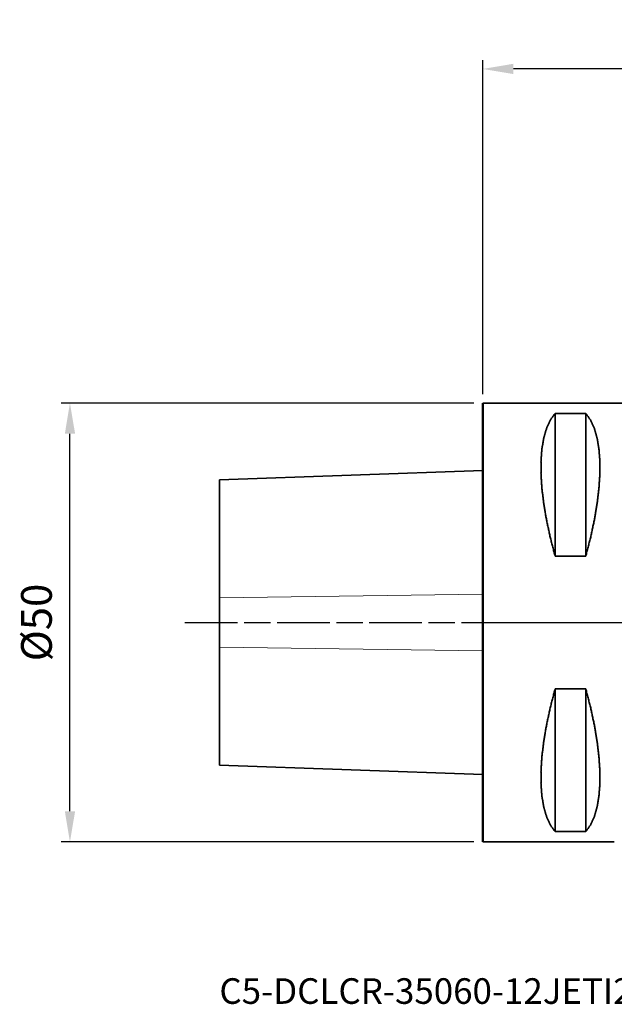
# Model space of a CAD drawing. Extents: x -53 to 72, y -43 to 69.
# Drawn here: x -53 to 15, y -43 to 69 of the extents above; entities that cross this region are included whole.
import ezdxf

# ---------------------------------------------------------------- set-up
doc = ezdxf.new("R2010")
doc.units = 0
doc.header["$PDMODE"] = 1
doc.linetypes.add('LONGDASH_DASH', pattern=[10.5, 6, -0.75, 3, -0.75])
doc.layers.get('DEFPOINTS').update_dxf_attribs({"linetype": 'CONTINUOUS'})
for name, color, linetype, lineweight in [('1', 4, 'CONTINUOUS', 50), ('2', 7, 'CONTINUOUS', 25), ('4', 2, 'LONGDASH_DASH', 25), ('SK1', 4, 'CONTINUOUS', 50), ('SK2', 7, 'CONTINUOUS', 25), ('SK4', 2, 'LONGDASH_DASH', 25), ('SK6', 5, 'CONTINUOUS', 35)]:
    doc.layers.add(name, color=color, linetype=linetype, lineweight=lineweight)
doc.styles.get("Standard").update_dxf_attribs({"font": 'monos.ttf'})
doc.styles.add('STANDARD 3.5 mm', font='monos.ttf', dxfattribs={"height": 3.5})
doc.dimstyles.new('AM_DIN', dxfattribs={"dimtxt": 3.5, "dimasz": 3.5, "dimexe": 1, "dimexo": 1, "dimgap": 1.5, "dimtad": 1, "dimdsep": 46, "dimtxsty": 'STANDARD', "dimcen": 0, "dimclrd": 256, "dimclre": 256, "dimclrt": 256, "dimadec": 0, "dimazin": 2, "dimtp": 0.1, "dimtm": 0.1, "dimtfac": 0.71, "dimtmove": 0, "dimatfit": 3, "dimfxl": 1, "dimlwd": -1, "dimlwe": -1, "dimarcsym": 0})

# ---------------------------------------------------------------- blocks, each defined once
blk = doc.blocks.new('*D7')
at = {"layer": '2', "linetype": 'ByBlock'}
for p, q in [((0, 26), (0, 64.06)), ((60, 36), (60, 64.06)), ((56.5, 63.06), (3.5, 63.06))]:
    blk.add_line(p, q, dxfattribs=at)
at = {"layer": '2'}
for points in [[(3.5, 63.65), (3.5, 62.48), (0, 63.06)], [(56.5, 63.65), (56.5, 62.48), (60, 63.06)]]:
    blk.add_solid(points, dxfattribs=at)
at = {"layer": 'DEFPOINTS', "color": 0}
for p in [(0, 63.06), (60, 35), (0, 25)]:
    blk.add_point(p, dxfattribs=at)
at = {"layer": '2', "insert": (30, 66.38), "char_height": 3.5, "attachment_point": 5}
blk.add_mtext('60', dxfattribs=at)
blk = doc.blocks.new('*D9')
at = {"layer": 'DEFPOINTS', "color": 0}
for p in [(-47.03, 25), (0, 25), (0, -25)]:
    blk.add_point(p, dxfattribs=at)
at = {"layer": 'SK2', "linetype": 'ByBlock'}
for p, q in [((-1, 25), (-48.03, 25)), ((-47.03, -21.5), (-47.03, 21.5)), ((-1, -25), (-48.03, -25))]:
    blk.add_line(p, q, dxfattribs=at)
at = {"layer": 'SK2'}
for points in [[(-47.61, 21.5), (-46.44, 21.5), (-47.03, 25)], [(-47.61, -21.5), (-46.44, -21.5), (-47.03, -25)]]:
    blk.add_solid(points, dxfattribs=at)
at = {"layer": 'SK2', "insert": (-50.39, 0), "char_height": 3.5, "attachment_point": 5, "rotation": 90}
blk.add_mtext('%%c50', dxfattribs=at)

msp = doc.modelspace()

# ---------------------------------------------------------------- linework, layer by layer
at = {"layer": '1', "lineweight": 35}
for p, q in [((20, 25), (0, 25)), ((8.25, 23.827), (8.25, 7.569)), ((8.25, 23.827), (11.75, 23.827)), ((11.75, 23.827), (11.75, 7.569)), ((11.75, 7.569), (8.25, 7.569)), ((8.25, -7.569), (8.25, -23.827)), ((8.25, -7.569), (11.75, -7.569)), ((11.75, -7.569), (11.75, -23.827)), ((11.75, -23.827), (8.25, -23.827)), ((0, -25), (15, -25))]:
    msp.add_line(p, q, dxfattribs=at)
at = {"layer": '1'}
msp.add_line((0, -25), (0, 25), dxfattribs=at)
at = {"layer": '1', "lineweight": 35}
for points, knots in [([(8.25, 7.569), (7.722, 9.608), (7.296, 11.574), (6.973, 13.453), (6.756, 15.231), (6.647, 16.893), (6.647, 18.429), (6.756, 19.825), (6.973, 21.072), (7.296, 22.159), (7.722, 23.08), (8.25, 23.827)], [0, 0, 0.1257543, 0.2459061, 0.3597563, 0.4666872, 0.5661854, 0.6578619, 0.7414903, 0.8170535, 0.8848135, 0.9454116, 1, 1]), ([(11.75, 23.827), (12.278, 23.08), (12.704, 22.159), (13.027, 21.072), (13.244, 19.825), (13.353, 18.429), (13.353, 16.893), (13.244, 15.231), (13.027, 13.453), (12.704, 11.574), (12.278, 9.608), (11.75, 7.569)], [0, 0, 0.0545884, 0.1151869, 0.1829466, 0.2585098, 0.3421382, 0.4338147, 0.5333129, 0.6402437, 0.7540937, 0.8742457, 1, 1]), ([(8.25, -23.827), (7.722, -23.08), (7.296, -22.159), (6.973, -21.072), (6.756, -19.825), (6.647, -18.429), (6.647, -16.893), (6.756, -15.231), (6.973, -13.453), (7.296, -11.574), (7.722, -9.608), (8.25, -7.569)], [0, 0, 0.0545875, 0.1151855, 0.1829461, 0.2585094, 0.3421384, 0.433815, 0.533312, 0.6402429, 0.7540938, 0.8742456, 1, 1]), ([(11.75, -7.569), (12.278, -9.608), (12.704, -11.574), (13.027, -13.453), (13.244, -15.231), (13.353, -16.893), (13.353, -18.429), (13.244, -19.825), (13.027, -21.072), (12.704, -22.159), (12.278, -23.08), (11.75, -23.827)], [0, 0, 0.1257543, 0.2459064, 0.359757, 0.4666879, 0.5661849, 0.6578615, 0.7414905, 0.8170537, 0.884814, 0.9454126, 1, 1])]:
    msp.add_open_spline(points, degree=1, knots=knots, dxfattribs=at)
at = {"layer": '4'}
msp.add_line((0, 0), (67.281, 0), dxfattribs=at)
at = {"layer": 'SK1', "lineweight": 35}
for p, q in [((0, 17.315), (-30, 16.268)), ((-30, -16.268), (0, -17.315))]:
    msp.add_line(p, q, dxfattribs=at)
at = {"layer": 'SK1', "lineweight": 13}
for p, q in [((-30, 2.805), (0, 3.221)), ((-30, -2.805), (0, -3.221))]:
    msp.add_line(p, q, dxfattribs=at)
at = {"layer": 'SK1', "lineweight": 35}
for points, knots in [([(-30, 2.805), (-30, 4.746), (-30, 8.305), (-30, 11.327), (-30, 13.699), (-30, 15.331), (-30, 16.163), (-30, 16.268)], [0, 0, 0.1441293, 0.40854, 0.6330314, 0.8091978, 0.9304412, 0.9922214, 1, 1]), ([(-30, -16.268), (-30, -15.85), (-30, -14.612), (-30, -12.601), (-30, -9.891), (-30, -8.305), (-30, -4.746), (-30, -2.805)], [0, 0, 0.0310383, 0.1229815, 0.2723872, 0.473661, 0.5914611, 0.8558709, 1, 1])]:
    msp.add_open_spline(points, degree=1, knots=knots, dxfattribs=at)
msp.add_open_spline([(-30, -2.805), (-30, 0), (-30, 2.805)], degree=1, dxfattribs=at)
at = {"layer": 'SK4'}
msp.add_line((-33.924, 0), (69.051, 0), dxfattribs=at)

# ---------------------------------------------------------------- texts
at = {"layer": 'SK6', "insert": (-30, -40.527), "char_height": 3.5, "attachment_point": 1, "style": 'STANDARD 3.5 mm'}
msp.add_mtext_dynamic_manual_height_columns('{\\fArial|b0|i0|c0|p34;\\H0.83333x;C5-DCLCR-35060-12JETI2}', width=76.86827, gutter_width=17.5, heights=[0], dxfattribs=at)

# ---------------------------------------------------------------- dimensions: what is measured, and where the dimension line sits
at = {"layer": '2'}
dim = msp.add_linear_dim(base=(0, 63.065), p1=(60, 35), p2=(0, 25), dimstyle='AM_DIN', dxfattribs=at)
dim.commit()
dim.dimension.update_dxf_attribs({"geometry": '*D7', "text_midpoint": (30, 66.376)})
at = {"layer": 'SK2'}
dim = msp.add_linear_dim(base=(-47.027, 25), p1=(0, -25), p2=(0, 25), angle=90, text='%%c<>', dimstyle='AM_DIN', dxfattribs=at)
dim.commit()
dim.dimension.update_dxf_attribs({"geometry": '*D9', "text_midpoint": (-50.39, 0)})

doc.saveas('drawing.dxf')
